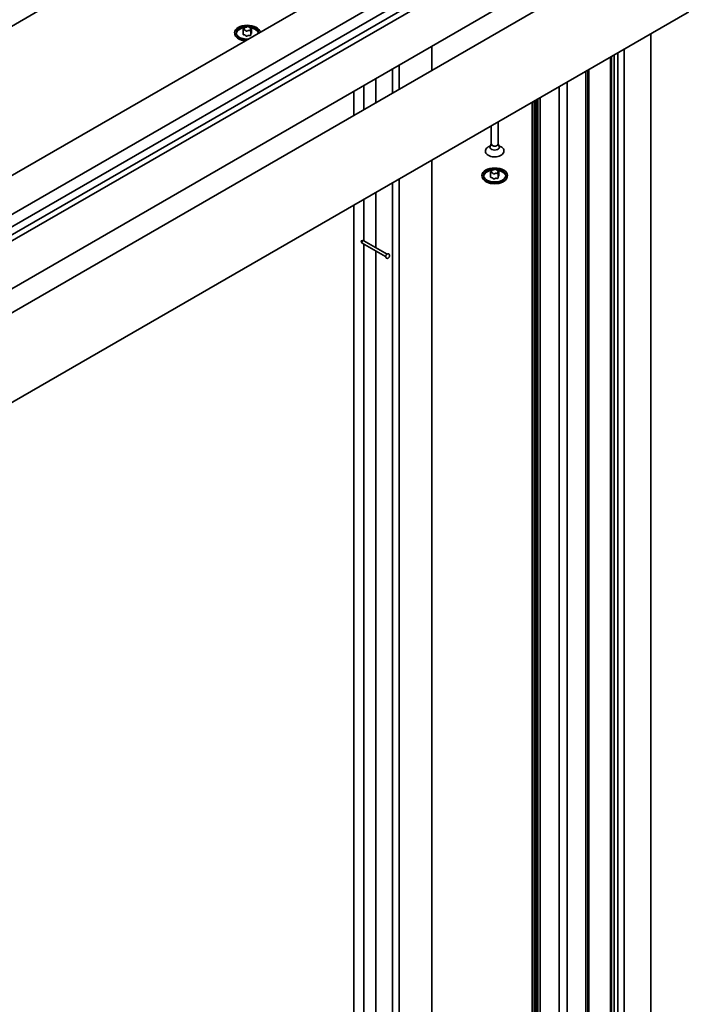
# Model space of a CAD drawing. Units: millimetres. Extents: x 0 to 420, y 0 to 297.
# Drawn here: x 48 to 69, y 99 to 130 of the extents above; entities that cross this region are included whole.
import ezdxf

# ---------------------------------------------------------------- set-up
doc = ezdxf.new("R2010")
doc.units = ezdxf.units.MM
doc.layers.add('Arêtes visibles(ISO)', color=7, linetype='Continuous', lineweight=35)

msp = doc.modelspace()

# ---------------------------------------------------------------- linework, layer by layer
at = {"layer": 'Arêtes visibles(ISO)'}
for p, q in [((29.008, 119.102), (62.737, 138.575)), ((68.615, 137.264), (34.886, 117.791)), ((69.675, 136.652), (35.946, 117.179)), ((35.946, 116.787), (69.675, 136.26)), ((74.148, 136.142), (39.664, 116.233)), ((69.506, 135.917), (35.777, 116.444)), ((69.675, 135.819), (35.946, 116.346)), ((69.626, 134.289), (35.897, 114.815)), ((74.514, 133.528), (40.03, 113.619)), ((54.616, 129.539), (54.605, 129.572)), ((54.871, 129.723), (54.871, 129.566)), ((54.902, 129.748), (54.878, 129.733)), ((54.89, 129.71), (54.925, 129.705)), ((54.89, 129.553), (54.925, 129.548)), ((54.897, 129.785), (54.897, 129.744)), ((54.898, 129.781), (54.908, 129.761)), ((54.961, 129.794), (54.926, 129.799)), ((54.942, 129.695), (54.953, 129.675)), ((54.942, 129.539), (54.953, 129.518)), ((55.009, 129.813), (54.984, 129.798)), ((54.993, 129.67), (55.018, 129.685)), ((54.993, 129.513), (55.018, 129.528)), ((55.041, 129.689), (55.077, 129.684)), ((55.041, 129.532), (55.077, 129.527)), ((55.06, 129.788), (55.05, 129.808)), ((55.113, 129.773), (55.078, 129.778)), ((55.105, 129.702), (55.095, 129.722)), ((55.1, 129.735), (55.125, 129.75)), ((55.106, 129.698), (55.106, 129.541)), ((55.106, 129.582), (55.125, 129.594)), ((55.132, 129.76), (55.132, 129.603)), ((67.688, 129.587), (67.688, 37.983)), ((60.801, 129.194), (60.801, 128.436)), ((66.54, 36.661), (66.54, 128.925)), ((66.651, 36.621), (66.651, 128.989)), ((66.848, 36.598), (66.848, 129.102)), ((59.779, 128.604), (59.779, 127.846)), ((66.426, 128.859), (66.426, 36.676)), ((66.452, 36.661), (66.452, 128.874)), ((59.567, 128.481), (59.567, 127.724)), ((65.644, 38.84), (65.644, 128.407)), ((65.708, 128.444), (65.708, 39.024)), ((65.741, 128.463), (65.741, 37.083)), ((58.659, 127.957), (58.659, 127.199)), ((59.041, 127.42), (59.041, 128.177)), ((65.062, 128.071), (65.062, 37.769)), ((58.354, 127.781), (58.354, 127.024)), ((64.808, 127.924), (64.808, 37.622)), ((63.956, 38.254), (63.956, 127.432)), ((64.023, 38.198), (64.023, 127.471)), ((64.065, 38.173), (64.065, 127.496)), ((64.076, 38.033), (64.076, 127.502)), ((64.101, 38.018), (64.101, 127.517)), ((64.123, 127.529), (64.123, 38.03)), ((64.14, 127.539), (64.14, 38.02)), ((64.214, 38.063), (64.214, 127.581)), ((62.887, 126.816), (62.887, 126.111)), ((62.674, 126.693), (62.674, 126.111)), ((62.674, 126.119), (62.636, 126.035)), ((62.887, 126.119), (62.926, 126.035)), ((62.649, 126.063), (62.608, 126.044)), ((62.913, 126.063), (62.954, 126.044)), ((60.801, 125.611), (60.801, 42.483)), ((62.651, 125.231), (62.651, 125.074)), ((62.682, 125.256), (62.657, 125.24)), ((62.67, 125.217), (62.705, 125.213)), ((62.675, 125.293), (62.675, 125.251)), ((62.676, 125.289), (62.687, 125.269)), ((62.74, 125.302), (62.704, 125.307)), ((62.723, 125.203), (62.734, 125.183)), ((62.787, 125.322), (62.763, 125.306)), ((62.775, 125.178), (62.799, 125.193)), ((62.822, 125.198), (62.858, 125.193)), ((62.839, 125.297), (62.828, 125.317)), ((62.892, 125.283), (62.857, 125.287)), ((62.886, 125.211), (62.875, 125.231)), ((62.88, 125.244), (62.905, 125.26)), ((62.887, 125.207), (62.887, 125.05)), ((62.911, 125.269), (62.911, 125.112)), ((59.567, 124.898), (59.567, 42.015)), ((59.779, 125.021), (59.779, 41.893)), ((62.396, 125.047), (62.384, 125.08)), ((62.67, 125.06), (62.705, 125.056)), ((62.723, 125.047), (62.734, 125.026)), ((62.775, 125.021), (62.799, 125.037)), ((62.822, 125.041), (62.858, 125.036)), ((62.887, 125.092), (62.905, 125.103)), ((63.166, 125.047), (63.178, 125.08)), ((59.041, 122.856), (59.041, 124.595)), ((58.659, 124.374), (58.659, 123.076)), ((58.354, 124.198), (58.354, 41.493)), ((58.619, 123.078), (58.585, 123.067)), ((58.592, 123.021), (58.585, 123.067)), ((58.662, 123.075), (59.395, 122.651)), ((58.617, 122.997), (59.35, 122.573)), ((58.659, 122.973), (58.659, 41.246)), ((59.041, 41.466), (59.041, 122.752))]:
    msp.add_line(p, q, dxfattribs=at)
for centre, major_axis, ratio, start_param, end_param in [((55.001, 129.619), (0.405, 0), 0.57735, 0.080411, 4.631978), ((55.001, 129.619), (-0.351, 0), 0.57735, 3.082369, 7.913205), ((55.027, 129.804), (0.024, 0), 0.57735, 0.291955, 2.38635), ((55.001, 129.585), (-0.393, 0), 0.57735, 0.203431, 1.38092), ((55.001, 129.585), (-0.351, 0), 0.57735, 5.015647, 6.198473), ((54.895, 129.723), (-0.024, 0), 0.57735, 5.527943, 7.622338), ((54.895, 129.566), (-0.024, 0), 0.57735, 0, 1.339152), ((54.921, 129.785), (-0.024, 0), 0.57735, 4.480745, 6.57514), ((54.885, 129.757), (0.024, 0), 0.57735, 5.527943, 6.57514), ((54.919, 129.691), (0.024, 0), 0.57735, 0.291955, 1.339152), ((54.919, 129.535), (0.024, 0), 0.57735, 0.291955, 1.339152), ((54.976, 129.679), (-0.024, 0), 0.57735, 0.291955, 2.38635), ((54.976, 129.522), (-0.024, 0), 0.57735, 0.291955, 2.38635), ((54.967, 129.808), (-0.024, 0), 0.57735, 1.339152, 2.38635), ((55.036, 129.675), (0.024, 0), 0.57735, 1.339152, 2.38635), ((55.036, 129.519), (0.024, 0), 0.57735, 1.339152, 2.38635), ((55.083, 129.792), (-0.024, 0), 0.57735, 0.291955, 1.339152), ((55.001, 129.585), (0.351, 0), 0.57735, 0.106338, 1.393918), ((55.082, 129.698), (0.024, 0), 0.57735, 4.480745, 6.57514), ((55.082, 129.541), (0.024, 0), 0.57735, 4.480745, 6.283185), ((55.118, 129.726), (-0.024, 0), 0.57735, 5.527943, 6.57514), ((55.108, 129.76), (0.024, 0), 0.57735, 5.527943, 7.622338), ((55.108, 129.603), (0.024, 0), 0.57735, 5.527943, 6.283185), ((62.781, 126.111), (-0.106, 0), 0.57735, 0, 3.141593), ((62.781, 126.013), (-0.15, 0), 0.57735, 6.023966, 9.683997), ((62.781, 125.093), (-0.351, 0), 0.57735, 5.018529, 6.198473), ((62.675, 125.231), (-0.024, 0), 0.57735, 5.540708, 7.635103), ((62.699, 125.293), (-0.024, 0), 0.57735, 4.493511, 6.587906), ((62.664, 125.265), (0.024, 0), 0.57735, 5.540708, 6.587906), ((62.7, 125.199), (0.024, 0), 0.57735, 0.30472, 1.351918), ((62.757, 125.187), (-0.024, 0), 0.57735, 0.30472, 2.399116), ((62.745, 125.316), (-0.024, 0), 0.57735, 1.351918, 2.399116), ((62.805, 125.313), (0.024, 0), 0.57735, 0.30472, 2.399116), ((62.817, 125.184), (0.024, 0), 0.57735, 1.351918, 2.399116), ((62.862, 125.301), (-0.024, 0), 0.57735, 0.30472, 1.351918), ((62.781, 125.093), (0.351, 0), 0.57735, 0.084712, 1.395269), ((62.863, 125.207), (0.024, 0), 0.57735, 4.493511, 6.587906), ((62.898, 125.235), (-0.024, 0), 0.57735, 5.540708, 6.587906), ((62.887, 125.269), (0.024, 0), 0.57735, 5.540708, 7.635103), ((62.781, 125.093), (-0.393, 0), 0.57735, 0.203431, 2.938162), ((62.675, 125.074), (-0.024, 0), 0.57735, 0, 1.351918), ((62.7, 125.042), (0.024, 0), 0.57735, 0.30472, 1.351918), ((62.757, 125.031), (-0.024, 0), 0.57735, 0.30472, 2.399116), ((62.817, 125.027), (0.024, 0), 0.57735, 1.351918, 2.399116), ((62.863, 125.05), (0.024, 0), 0.57735, 4.493511, 6.283185), ((62.887, 125.112), (0.024, 0), 0.57735, 5.540708, 6.283185), ((58.585, 123.067), (0.0018, 0.0473), 0.741125, 3.407986, 4.978782), ((58.585, 123.067), (-0.041, 0.072), 0.23112, 2.126468, 2.765516), ((58.585, 123.067), (0.0784, 0.0059), 0.121676, 0.176434, 1.108182)]:
    msp.add_ellipse(centre, major_axis=major_axis, ratio=ratio, start_param=start_param, end_param=end_param, dxfattribs=at)
for major_axis in [(0.405, 0), (0.351, 0)]:
    msp.add_ellipse((62.781, 125.127), major_axis=major_axis, ratio=0.57735, dxfattribs=at)
for points, knots in [([(62.608, 126.044), (62.582, 126.033), (62.559, 126.018), (62.522, 125.984), (62.507, 125.965), (62.491, 125.925), (62.487, 125.905), (62.49, 125.867), (62.496, 125.849), (62.515, 125.815), (62.529, 125.798), (62.565, 125.768), (62.588, 125.754), (62.64, 125.732), (62.669, 125.723), (62.729, 125.713), (62.761, 125.71), (62.823, 125.712), (62.854, 125.715), (62.913, 125.729), (62.94, 125.739), (62.99, 125.763), (63.012, 125.779), (63.047, 125.814), (63.06, 125.834), (63.073, 125.874), (63.075, 125.894), (63.07, 125.931), (63.063, 125.949), (63.041, 125.983), (63.026, 125.999), (62.992, 126.025), (62.974, 126.036), (62.954, 126.044)], [6.161726, 6.161726, 6.161726, 6.161726, 6.502845, 6.502845, 6.832371, 6.832371, 7.113567, 7.113567, 7.375044, 7.375044, 7.66772, 7.66772, 8.000082, 8.000082, 8.341118, 8.341118, 8.679038, 8.679038, 9.015661, 9.015661, 9.354301, 9.354301, 9.695391, 9.695391, 10.019618, 10.019618, 10.294161, 10.294161, 10.557664, 10.557664, 10.857283, 10.857283, 11.117034, 11.117034, 11.117034, 11.117034]), ([(59.359, 122.61), (59.356, 122.602), (59.353, 122.595), (59.35, 122.579), (59.35, 122.571), (59.352, 122.555), (59.354, 122.548), (59.361, 122.536), (59.366, 122.531), (59.375, 122.524), (59.38, 122.522), (59.39, 122.519), (59.396, 122.518), (59.407, 122.519), (59.412, 122.52), (59.424, 122.525), (59.43, 122.528), (59.442, 122.537), (59.448, 122.543), (59.458, 122.556), (59.462, 122.563), (59.469, 122.578), (59.471, 122.585), (59.474, 122.601), (59.474, 122.609), (59.472, 122.625), (59.47, 122.632), (59.462, 122.644), (59.458, 122.649), (59.449, 122.655), (59.444, 122.658), (59.434, 122.66), (59.428, 122.661), (59.417, 122.66), (59.412, 122.659), (59.4, 122.654), (59.394, 122.651), (59.382, 122.641), (59.376, 122.636), (59.367, 122.623), (59.363, 122.616), (59.359, 122.61)], [0, 0, 0, 0, 0.388648, 0.388648, 0.781256, 0.781256, 1.122766, 1.122766, 1.364265, 1.364265, 1.570039, 1.570039, 1.783163, 1.783163, 2.03927, 2.03927, 2.372858, 2.372858, 2.76266, 2.76266, 3.152494, 3.152494, 3.541269, 3.541269, 3.933689, 3.933689, 4.272225, 4.272225, 4.511868, 4.511868, 4.717354, 4.717354, 4.931184, 4.931184, 5.189054, 5.189054, 5.524975, 5.524975, 5.915295, 5.915295, 6.283185, 6.283185, 6.283185, 6.283185])]:
    msp.add_open_spline(points, degree=3, knots=knots, dxfattribs=at)

doc.saveas('drawing.dxf')
